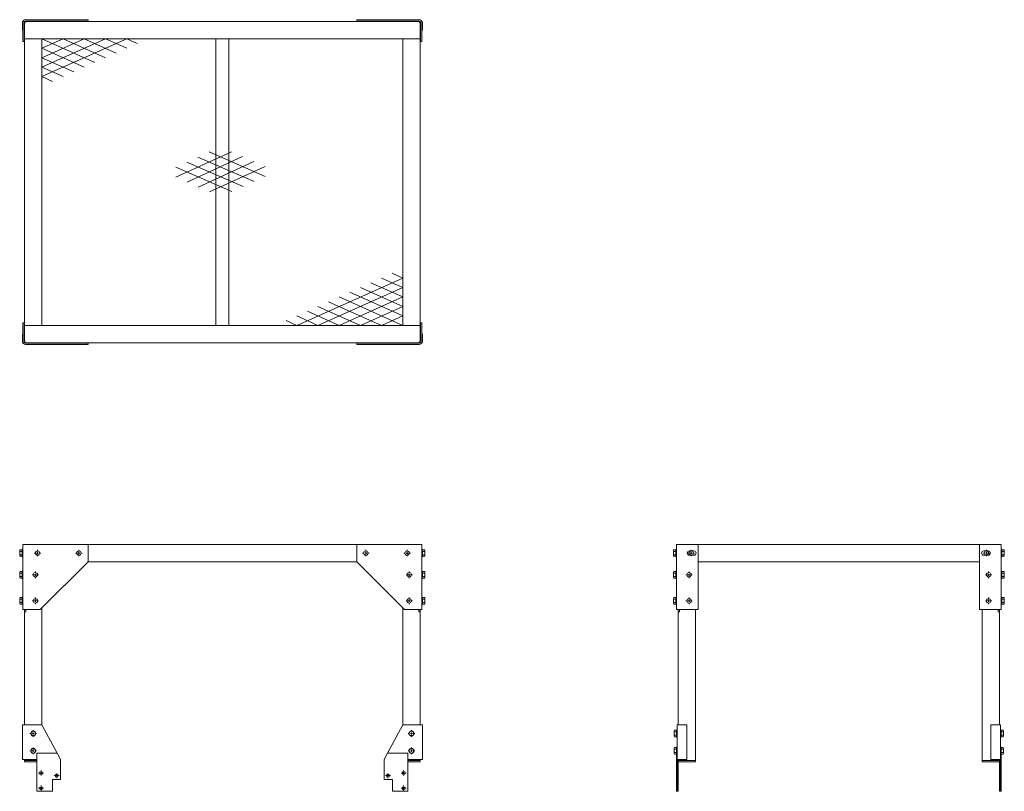
# Model space of a CAD drawing. Units: millimetres. Extents: x 10683 to 12948, y 15869 to 17644.
import ezdxf

# ---------------------------------------------------------------- set-up
doc = ezdxf.new("R2010")
doc.units = ezdxf.units.MM
doc.header["$LTSCALE"] = 3
doc.linetypes.add('CENTERX2', pattern=[20.32, 12.7, -2.54, 2.54, -2.54])
doc.layers.add('02製品', color=2, linetype='Continuous', lineweight=15)

msp = doc.modelspace()

# ---------------------------------------------------------------- linework, layer by layer
at = {"layer": '02製品', "linetype": 'Continuous', "lineweight": 15}
for p, q in [((10840.3, 17644.1), (10696.7, 17644.1)), ((10840.3, 17640.9), (10840.3, 17644.1)), ((11458.3, 17640.9), (11458.3, 17644.1)), ((11458.3, 17644.1), (11601.9, 17644.1)), ((10689.3, 17638.1), (10689.3, 17620.1)), ((10690.3, 17620.1), (10689.3, 17620.1)), ((10690.3, 17637.7), (10690.3, 17594.1)), ((10693.5, 17594.1), (10693.5, 17637.7)), ((10697.3, 17640.1), (10694.3, 17637.1)), ((10694.3, 17639.8), (10694.3, 17637.1)), ((10694.3, 17600.1), (10694.3, 17637.1)), ((10697.3, 17640.1), (10694.5, 17640.1)), ((10696.7, 17640.9), (10840.3, 17640.9)), ((10697.3, 17640.1), (11601.3, 17640.1)), ((10734.3, 17640.9), (10734.3, 17640.1)), ((10777.3, 17640.9), (10777.3, 17640.1)), ((11601.9, 17640.9), (11458.3, 17640.9)), ((11521.3, 17640.9), (11521.3, 17640.1)), ((11564.3, 17640.9), (11564.3, 17640.1)), ((11601.3, 17640.1), (11604, 17640.1)), ((11604.3, 17637.1), (11601.3, 17640.1)), ((11604.3, 17639.8), (11604.3, 17637.1)), ((11604.3, 17600.1), (11604.3, 17637.1)), ((11605.1, 17594.1), (11605.1, 17637.7)), ((11608.3, 17637.7), (11608.3, 17594.1)), ((11608.3, 17620.1), (11609.3, 17620.1)), ((11609.3, 17638.1), (11609.3, 17620.1)), ((10694.3, 17600.1), (10734.3, 17600.1)), ((10694.3, 16941.1), (10694.3, 17600.1)), ((10694.3, 17600.1), (11604.3, 17600.1)), ((10734.3, 16941.1), (10734.3, 17600.1)), ((11134.3, 17600.1), (11134.3, 16941.1)), ((11164.3, 17600.1), (11164.3, 16941.1)), ((11564.3, 17600.1), (11564.3, 16941.1)), ((11564.3, 17600.1), (11604.3, 17600.1)), ((11604.3, 17600.1), (11604.3, 16941.1)), ((10690.3, 17594.1), (10693.5, 17594.1)), ((11608.3, 17594.1), (11605.1, 17594.1)), ((10690.3, 16903.5), (10690.3, 16947.1)), ((10690.3, 16947.1), (10693.5, 16947.1)), ((10693.5, 16947.1), (10693.5, 16903.5)), ((10734.3, 16941.1), (10694.3, 16941.1)), ((10694.3, 16941.1), (10694.3, 16904.1)), ((11604.3, 16941.1), (10694.3, 16941.1)), ((11604.3, 16941.1), (11564.3, 16941.1)), ((11604.3, 16941.1), (11604.3, 16904.1)), ((11605.1, 16947.1), (11605.1, 16903.5)), ((11608.3, 16947.1), (11605.1, 16947.1)), ((11608.3, 16903.5), (11608.3, 16947.1)), ((10689.3, 16903.1), (10689.3, 16921.1)), ((10690.3, 16921.1), (10689.3, 16921.1)), ((11608.3, 16921.1), (11609.3, 16921.1)), ((11609.3, 16903.1), (11609.3, 16921.1)), ((10694.3, 16901.4), (10694.3, 16904.1)), ((10694.3, 16904.1), (10697.3, 16901.1)), ((10697.3, 16901.1), (10694.5, 16901.1)), ((10696.7, 16900.3), (10840.3, 16900.3)), ((10840.3, 16897.1), (10696.7, 16897.1)), ((11601.3, 16901.1), (10697.3, 16901.1)), ((10734.3, 16900.3), (10734.3, 16901.1)), ((10777.3, 16900.3), (10777.3, 16901.1)), ((10840.3, 16900.3), (10840.3, 16897.1)), ((11458.3, 16900.3), (11458.3, 16897.1)), ((11601.9, 16900.3), (11458.3, 16900.3)), ((11458.3, 16897.1), (11601.9, 16897.1)), ((11521.3, 16900.3), (11521.3, 16901.1)), ((11564.3, 16900.3), (11564.3, 16901.1)), ((11601.3, 16901.1), (11604.3, 16904.1)), ((11601.3, 16901.1), (11604, 16901.1)), ((11604.3, 16901.4), (11604.3, 16904.1)), ((10690.3, 16287.4), (10690.3, 16437.4)), ((10696.7, 16437.4), (10690.3, 16437.4)), ((10840.3, 16437.4), (10696.7, 16437.4)), ((10840.3, 16397.4), (10840.3, 16437.4)), ((11458.3, 16437.4), (10840.3, 16437.4)), ((11458.3, 16397.4), (11458.3, 16437.4)), ((11458.3, 16437.4), (11601.9, 16437.4)), ((11601.9, 16437.4), (11608.3, 16437.4)), ((11608.3, 16287.4), (11608.3, 16437.4)), ((12193.8, 16287.4), (12193.8, 16437.4)), ((12193.8, 16437.4), (12200.2, 16437.4)), ((12200.2, 16437.4), (12243.8, 16437.4)), ((12227.8, 16422.4), (12223.8, 16422.4)), ((12233.8, 16422.4), (12229.8, 16422.4)), ((12243.8, 16287.4), (12243.8, 16437.4)), ((12890.8, 16437.4), (12243.8, 16437.4)), ((12890.8, 16287.4), (12890.8, 16437.4)), ((12934.4, 16437.4), (12890.8, 16437.4)), ((12900.8, 16422.4), (12904.8, 16422.4)), ((12906.8, 16422.4), (12910.8, 16422.4)), ((12940.8, 16437.4), (12934.4, 16437.4)), ((12940.8, 16287.4), (12940.8, 16437.4)), ((10730.3, 16287.4), (10840.3, 16397.4)), ((11458.3, 16397.4), (10840.3, 16397.4)), ((11568.3, 16287.4), (11458.3, 16397.4)), ((12223.8, 16412.4), (12227.8, 16412.4)), ((12229.8, 16412.4), (12233.8, 16412.4)), ((12890.8, 16397.4), (12243.8, 16397.4)), ((12904.8, 16412.4), (12900.8, 16412.4)), ((12910.8, 16412.4), (12906.8, 16412.4)), ((10696.7, 16287.4), (10690.3, 16287.4)), ((10694.3, 16282.4), (10694.3, 16287.4)), ((10730.3, 16287.4), (10696.7, 16287.4)), ((10697.3, 16282.4), (10697.3, 16287.4)), ((10734.3, 16291.4), (10734.3, 16022.4)), ((11564.3, 16291.4), (11564.3, 16022.4)), ((11568.3, 16287.4), (11601.9, 16287.4)), ((11601.3, 16282.4), (11601.3, 16287.4)), ((11601.9, 16287.4), (11608.3, 16287.4)), ((11604.3, 16282.4), (11604.3, 16287.4)), ((12193.8, 16287.4), (12200.2, 16287.4)), ((12197.8, 16282.4), (12197.8, 16287.4)), ((12200.2, 16287.4), (12243.8, 16287.4)), ((12200.8, 16282.4), (12200.8, 16287.4)), ((12237.8, 16287.4), (12237.8, 15940.4)), ((12934.4, 16287.4), (12890.8, 16287.4)), ((12896.8, 16287.4), (12896.8, 15940.4)), ((12933.8, 16282.4), (12933.8, 16287.4)), ((12940.8, 16287.4), (12934.4, 16287.4)), ((12936.8, 16282.4), (12936.8, 16287.4)), ((10694.3, 16282.4), (10694.3, 16022.4)), ((10697.3, 16282.4), (10694.3, 16282.4)), ((11601.3, 16282.4), (11604.3, 16282.4)), ((11604.3, 16282.4), (11604.3, 16022.4)), ((12197.8, 16282.4), (12197.8, 16022.4)), ((12197.8, 16282.4), (12200.8, 16282.4)), ((12936.8, 16282.4), (12933.8, 16282.4)), ((12936.8, 16282.4), (12936.8, 16022.4)), ((10689.3, 16022.4), (10689.3, 15942.4)), ((10693.3, 16022.4), (10689.3, 16022.4)), ((10693.3, 16022.4), (10734.3, 16022.4)), ((10734.3, 16022.4), (10769.2, 15957.4)), ((11564.3, 16022.4), (11529.3, 15957.4)), ((11605.3, 16022.4), (11564.3, 16022.4)), ((11605.3, 16022.4), (11609.3, 16022.4)), ((11609.3, 16022.4), (11609.3, 15942.4)), ((12195.8, 15942.4), (12195.8, 16022.4)), ((12195.8, 16022.4), (12199.8, 16022.4)), ((12199.8, 16022.4), (12217.8, 16022.4)), ((12217.8, 16022.4), (12217.8, 15942.4)), ((12916.8, 16022.4), (12916.8, 15942.4)), ((12934.8, 16022.4), (12916.8, 16022.4)), ((12938.8, 16022.4), (12934.8, 16022.4)), ((12938.8, 15942.4), (12938.8, 16022.4)), ((10722.3, 15869.4), (10722.3, 15957.4)), ((10722.3, 15957.4), (10769.2, 15957.4)), ((10769.2, 15957.4), (10777.3, 15942.4)), ((11529.3, 15957.4), (11521.3, 15942.4)), ((11576.3, 15957.4), (11529.3, 15957.4)), ((11576.3, 15869.4), (11576.3, 15957.4)), ((12193.8, 15869.4), (12193.8, 15954.9)), ((12940.8, 15869.4), (12940.8, 15954.9)), ((10689.3, 15942.4), (10693.3, 15942.4)), ((10722.3, 15942.4), (10693.3, 15942.4)), ((10694.3, 15942.4), (10694.3, 15940.4)), ((10722.3, 15940.4), (10694.3, 15940.4)), ((10694.3, 15937.4), (10694.3, 15940.4)), ((10722.3, 15937.4), (10694.3, 15937.4)), ((10777.3, 15942.4), (10777.3, 15896.4)), ((11521.3, 15942.4), (11521.3, 15896.4)), ((11576.3, 15942.4), (11605.3, 15942.4)), ((11576.3, 15940.4), (11604.3, 15940.4)), ((11576.3, 15937.4), (11604.3, 15937.4)), ((11604.3, 15942.4), (11604.3, 15940.4)), ((11604.3, 15940.4), (11604.3, 15937.4)), ((11609.3, 15942.4), (11605.3, 15942.4)), ((12195.8, 15869.4), (12195.8, 15942.4)), ((12199.8, 15942.4), (12195.8, 15942.4)), ((12197.8, 15942.4), (12197.8, 15940.4)), ((12197.8, 15940.4), (12197.8, 15937.4)), ((12197.8, 15940.4), (12237.8, 15940.4)), ((12197.8, 15937.4), (12237.8, 15937.4)), ((12197.8, 15869.4), (12197.8, 15937.4)), ((12199.8, 15942.4), (12217.8, 15942.4)), ((12237.8, 15940.4), (12237.8, 15937.4)), ((12936.8, 15940.4), (12896.8, 15940.4)), ((12896.8, 15937.4), (12896.8, 15940.4)), ((12936.8, 15937.4), (12896.8, 15937.4)), ((12934.8, 15942.4), (12916.8, 15942.4)), ((12934.8, 15942.4), (12938.8, 15942.4)), ((12936.8, 15942.4), (12936.8, 15940.4)), ((12936.8, 15937.4), (12936.8, 15940.4)), ((12936.8, 15869.4), (12936.8, 15937.4)), ((12938.8, 15869.4), (12938.8, 15942.4)), ((10777.3, 15896.4), (10758.3, 15896.4)), ((10758.3, 15896.4), (10758.3, 15869.4)), ((11521.3, 15896.4), (11540.3, 15896.4)), ((11540.3, 15896.4), (11540.3, 15869.4)), ((10758.3, 15869.4), (10722.3, 15869.4)), ((11540.3, 15869.4), (11576.3, 15869.4)), ((12193.8, 15869.4), (12195.8, 15869.4)), ((12195.8, 15869.4), (12197.8, 15869.4)), ((12938.8, 15869.4), (12936.8, 15869.4)), ((12940.8, 15869.4), (12938.8, 15869.4))]:
    msp.add_line(p, q, dxfattribs=at)
at = {"layer": '02製品'}
for p, q in [((10734.3, 17491.3), (10734.3, 17600.1)), ((10734.3, 17600.1), (10978.1, 17600.1)), ((10734.3, 17534.8), (10733.8, 17535)), ((10734.3, 17534.8), (10734.3, 17534.5)), ((10724.3, 16422.4), (10724.3, 16424.9)), ((10724.3, 16417.4), (10724.3, 16419.9)), ((10819.3, 16422.4), (10819.3, 16424.9)), ((10819.3, 16417.4), (10819.3, 16419.9)), ((11479.3, 16422.4), (11479.3, 16424.9)), ((11479.3, 16417.4), (11479.3, 16419.9)), ((11574.3, 16422.4), (11574.3, 16424.9)), ((11574.3, 16417.4), (11574.3, 16419.9)), ((12227.8, 16422.4), (12227.8, 16424.9)), ((12227.8, 16417.4), (12227.8, 16419.9)), ((12906.8, 16422.4), (12906.8, 16424.9)), ((12906.8, 16417.4), (12906.8, 16419.9)), ((10719.3, 16417.4), (10716.8, 16417.4)), ((10724.3, 16417.4), (10721.8, 16417.4)), ((10724.3, 16417.4), (10724.3, 16414.9)), ((10724.3, 16417.4), (10726.8, 16417.4)), ((10724.3, 16412.4), (10724.3, 16409.9)), ((10729.3, 16417.4), (10731.8, 16417.4)), ((10814.3, 16417.4), (10811.8, 16417.4)), ((10819.3, 16417.4), (10816.8, 16417.4)), ((10819.3, 16417.4), (10819.3, 16414.9)), ((10819.3, 16417.4), (10821.8, 16417.4)), ((10819.3, 16412.4), (10819.3, 16409.9)), ((10824.3, 16417.4), (10826.8, 16417.4)), ((11474.3, 16417.4), (11471.8, 16417.4)), ((11479.3, 16417.4), (11476.8, 16417.4)), ((11479.3, 16417.4), (11479.3, 16414.9)), ((11479.3, 16417.4), (11481.8, 16417.4)), ((11479.3, 16412.4), (11479.3, 16409.9)), ((11484.3, 16417.4), (11486.8, 16417.4)), ((11569.3, 16417.4), (11566.8, 16417.4)), ((11574.3, 16417.4), (11571.8, 16417.4)), ((11574.3, 16417.4), (11574.3, 16414.9)), ((11574.3, 16417.4), (11576.8, 16417.4)), ((11574.3, 16412.4), (11574.3, 16409.9)), ((11579.3, 16417.4), (11581.8, 16417.4)), ((12222.8, 16417.4), (12220.3, 16417.4)), ((12227.8, 16417.4), (12225.3, 16417.4)), ((12227.8, 16417.4), (12227.8, 16414.9)), ((12227.8, 16417.4), (12230.3, 16417.4)), ((12227.8, 16412.4), (12227.8, 16409.9)), ((12232.8, 16417.4), (12235.3, 16417.4)), ((12901.8, 16417.4), (12899.3, 16417.4)), ((12906.8, 16417.4), (12904.3, 16417.4)), ((12906.8, 16417.4), (12906.8, 16414.9)), ((12906.8, 16417.4), (12909.3, 16417.4)), ((12906.8, 16412.4), (12906.8, 16409.9)), ((12911.8, 16417.4), (12914.3, 16417.4)), ((10719.3, 16372.4), (10719.3, 16374.9)), ((11579.3, 16372.4), (11579.3, 16374.9)), ((12222.8, 16372.4), (12222.8, 16374.9)), ((12911.8, 16372.4), (12911.8, 16374.9)), ((10714.3, 16367.4), (10711.8, 16367.4)), ((10719.3, 16367.4), (10716.8, 16367.4)), ((10719.3, 16367.4), (10719.3, 16369.9)), ((10719.3, 16367.4), (10719.3, 16364.9)), ((10719.3, 16367.4), (10721.8, 16367.4)), ((10719.3, 16362.4), (10719.3, 16359.9)), ((10724.3, 16367.4), (10726.8, 16367.4)), ((11574.3, 16367.4), (11571.8, 16367.4)), ((11579.3, 16367.4), (11576.8, 16367.4)), ((11579.3, 16367.4), (11579.3, 16369.9)), ((11579.3, 16367.4), (11579.3, 16364.9)), ((11579.3, 16367.4), (11581.8, 16367.4)), ((11579.3, 16362.4), (11579.3, 16359.9)), ((11584.3, 16367.4), (11586.8, 16367.4)), ((12217.8, 16367.4), (12215.3, 16367.4)), ((12222.8, 16367.4), (12220.3, 16367.4)), ((12222.8, 16367.4), (12222.8, 16369.9)), ((12222.8, 16367.4), (12222.8, 16364.9)), ((12222.8, 16367.4), (12225.3, 16367.4)), ((12222.8, 16362.4), (12222.8, 16359.9)), ((12227.8, 16367.4), (12230.3, 16367.4)), ((12906.8, 16367.4), (12904.3, 16367.4)), ((12911.8, 16367.4), (12909.3, 16367.4)), ((12911.8, 16367.4), (12911.8, 16369.9)), ((12911.8, 16367.4), (12911.8, 16364.9)), ((12911.8, 16367.4), (12914.3, 16367.4)), ((12911.8, 16362.4), (12911.8, 16359.9)), ((12916.8, 16367.4), (12919.3, 16367.4)), ((10714.3, 16307.4), (10711.8, 16307.4)), ((10719.3, 16307.4), (10716.8, 16307.4)), ((10719.3, 16312.4), (10719.3, 16314.9)), ((10719.3, 16307.4), (10719.3, 16309.9)), ((10719.3, 16307.4), (10719.3, 16304.9)), ((10719.3, 16307.4), (10721.8, 16307.4)), ((10724.3, 16307.4), (10726.8, 16307.4)), ((11574.3, 16307.4), (11571.8, 16307.4)), ((11579.3, 16307.4), (11576.8, 16307.4)), ((11579.3, 16312.4), (11579.3, 16314.9)), ((11579.3, 16307.4), (11579.3, 16309.9)), ((11579.3, 16307.4), (11579.3, 16304.9)), ((11579.3, 16307.4), (11581.8, 16307.4)), ((11584.3, 16307.4), (11586.8, 16307.4)), ((12217.8, 16307.4), (12215.3, 16307.4)), ((12222.8, 16307.4), (12220.3, 16307.4)), ((12222.8, 16312.4), (12222.8, 16314.9)), ((12222.8, 16307.4), (12222.8, 16309.9)), ((12222.8, 16307.4), (12222.8, 16304.9)), ((12222.8, 16307.4), (12225.3, 16307.4)), ((12227.8, 16307.4), (12230.3, 16307.4)), ((12906.8, 16307.4), (12904.3, 16307.4)), ((12911.8, 16307.4), (12909.3, 16307.4)), ((12911.8, 16312.4), (12911.8, 16314.9)), ((12911.8, 16307.4), (12911.8, 16309.9)), ((12911.8, 16307.4), (12911.8, 16304.9)), ((12911.8, 16307.4), (12914.3, 16307.4)), ((12916.8, 16307.4), (12919.3, 16307.4)), ((10719.3, 16302.4), (10719.3, 16299.9)), ((11576.7, 16303.1), (11576.7, 16303.1)), ((11579.3, 16302.4), (11579.3, 16299.9)), ((12222.8, 16302.4), (12222.8, 16299.9)), ((12911.8, 16302.4), (12911.8, 16299.9)), ((10709.3, 16002.4), (10706.8, 16002.4)), ((10714.3, 16002.4), (10711.8, 16002.4)), ((10714.3, 16007.4), (10714.3, 16009.9)), ((10714.3, 16002.4), (10714.3, 16004.9)), ((10714.3, 16002.4), (10714.3, 15999.9)), ((10714.3, 16002.4), (10716.8, 16002.4)), ((10714.3, 15997.4), (10714.3, 15994.9)), ((10719.3, 16002.4), (10721.8, 16002.4)), ((11579.3, 16002.4), (11576.8, 16002.4)), ((11584.3, 16002.4), (11581.8, 16002.4)), ((11584.3, 16007.4), (11584.3, 16009.9)), ((11584.3, 16002.4), (11584.3, 16004.9)), ((11584.3, 16002.4), (11584.3, 15999.9)), ((11584.3, 16002.4), (11586.8, 16002.4)), ((11584.3, 15997.4), (11584.3, 15994.9)), ((11589.3, 16002.4), (11591.8, 16002.4)), ((10714.3, 15967.4), (10714.3, 15969.9)), ((11584.3, 15967.4), (11584.3, 15969.9)), ((10709.3, 15962.4), (10706.8, 15962.4)), ((10714.3, 15962.4), (10711.8, 15962.4)), ((10714.3, 15962.4), (10714.3, 15964.9)), ((10714.3, 15962.4), (10714.3, 15959.9)), ((10714.3, 15962.4), (10716.8, 15962.4)), ((10714.3, 15957.4), (10714.3, 15954.9)), ((10719.3, 15962.4), (10721.8, 15962.4)), ((11579.3, 15962.4), (11576.8, 15962.4)), ((11584.3, 15962.4), (11581.8, 15962.4)), ((11584.3, 15962.4), (11584.3, 15964.9)), ((11584.3, 15962.4), (11584.3, 15959.9)), ((11584.3, 15962.4), (11586.8, 15962.4)), ((11584.3, 15957.4), (11584.3, 15954.9)), ((11589.3, 15962.4), (11591.8, 15962.4)), ((10727.3, 15911.4), (10726.3, 15911.4)), ((10727.3, 15911.4), (10726.3, 15911.4)), ((10732.3, 15911.4), (10729.8, 15911.4)), ((10732.3, 15911.4), (10729.8, 15911.4)), ((10732.3, 15916.4), (10732.3, 15917.4)), ((10732.3, 15916.4), (10732.3, 15917.4)), ((10732.3, 15911.4), (10732.3, 15913.9)), ((10732.3, 15911.4), (10732.3, 15913.9)), ((10732.3, 15911.4), (10732.3, 15908.9)), ((10732.3, 15911.4), (10734.8, 15911.4)), ((10732.3, 15911.4), (10734.8, 15911.4)), ((10732.3, 15911.4), (10732.3, 15908.9)), ((10732.3, 15906.4), (10732.3, 15905.4)), ((10737.3, 15911.4), (10738.3, 15911.4)), ((10763.3, 15905.4), (10762.3, 15905.4)), ((10763.3, 15905.4), (10762.3, 15905.4)), ((10768.3, 15905.4), (10765.8, 15905.4)), ((10768.3, 15905.4), (10765.8, 15905.4)), ((10765.9, 15902.8), (10765.9, 15902.8)), ((10768.3, 15910.4), (10768.3, 15911.4)), ((10768.3, 15910.4), (10768.3, 15911.4)), ((10768.3, 15905.4), (10768.3, 15907.9)), ((10768.3, 15905.4), (10768.3, 15907.9)), ((10768.3, 15905.4), (10768.3, 15902.9)), ((10768.3, 15905.4), (10770.8, 15905.4)), ((10768.3, 15905.4), (10768.3, 15902.9)), ((10768.3, 15905.4), (10770.8, 15905.4)), ((10768.3, 15900.4), (10768.3, 15899.4)), ((10768.3, 15900.4), (10768.3, 15899.4)), ((10773.3, 15905.4), (10774.3, 15905.4)), ((11525.3, 15905.4), (11524.3, 15905.4)), ((11530.3, 15905.4), (11527.8, 15905.4)), ((11530.3, 15905.4), (11527.8, 15905.4)), ((11530.3, 15910.4), (11530.3, 15911.4)), ((11530.3, 15910.4), (11530.3, 15911.4)), ((11530.3, 15905.4), (11530.3, 15907.9)), ((11530.3, 15905.4), (11530.3, 15907.9)), ((11530.3, 15905.4), (11530.3, 15902.9)), ((11530.3, 15905.4), (11532.8, 15905.4)), ((11530.3, 15905.4), (11530.3, 15902.9)), ((11530.3, 15905.4), (11532.8, 15905.4)), ((11530.3, 15900.4), (11530.3, 15899.4)), ((11530.3, 15900.4), (11530.3, 15899.4)), ((11535.3, 15905.4), (11536.3, 15905.4)), ((11535.3, 15905.4), (11536.3, 15905.4)), ((11561.3, 15911.4), (11560.3, 15911.4)), ((11566.3, 15911.4), (11563.8, 15911.4)), ((11566.3, 15911.4), (11563.8, 15911.4)), ((11566.3, 15916.4), (11566.3, 15917.4)), ((11566.3, 15916.4), (11566.3, 15917.4)), ((11566.3, 15911.4), (11566.3, 15913.9)), ((11566.3, 15911.4), (11566.3, 15913.9)), ((11566.3, 15911.4), (11566.3, 15908.9)), ((11566.3, 15911.4), (11568.8, 15911.4)), ((11566.3, 15911.4), (11568.8, 15911.4)), ((11566.3, 15911.4), (11566.3, 15908.9)), ((11566.3, 15906.4), (11566.3, 15905.4)), ((11571.3, 15911.4), (11572.3, 15911.4)), ((11571.3, 15911.4), (11572.3, 15911.4)), ((10727.3, 15876.4), (10726.3, 15876.4)), ((10727.3, 15876.4), (10726.3, 15876.4)), ((10732.3, 15876.4), (10729.8, 15876.4)), ((10732.3, 15876.4), (10729.8, 15876.4)), ((10732.3, 15881.4), (10732.3, 15882.4)), ((10732.3, 15876.4), (10732.3, 15878.9)), ((10732.3, 15876.4), (10732.3, 15878.9)), ((10732.3, 15876.4), (10732.3, 15873.9)), ((10732.3, 15876.4), (10734.8, 15876.4)), ((10732.3, 15876.4), (10734.8, 15876.4)), ((10732.3, 15876.4), (10732.3, 15873.9)), ((10737.3, 15876.4), (10738.3, 15876.4)), ((11561.3, 15876.4), (11560.3, 15876.4)), ((11566.3, 15876.4), (11563.8, 15876.4)), ((11566.3, 15876.4), (11563.8, 15876.4)), ((11566.3, 15881.4), (11566.3, 15882.4)), ((11566.3, 15876.4), (11566.3, 15878.9)), ((11566.3, 15876.4), (11566.3, 15878.9)), ((11566.3, 15876.4), (11566.3, 15873.9)), ((11566.3, 15876.4), (11568.8, 15876.4)), ((11566.3, 15876.4), (11568.8, 15876.4)), ((11566.3, 15876.4), (11566.3, 15873.9)), ((11571.3, 15876.4), (11572.3, 15876.4)), ((11571.3, 15876.4), (11572.3, 15876.4)), ((10732.3, 15871.4), (10732.3, 15870.4)), ((10732.3, 15871.4), (10732.3, 15870.4)), ((11564.7, 15873.2), (11564.7, 15873.2)), ((11566.3, 15871.4), (11566.3, 15870.4)), ((11566.3, 15871.4), (11566.3, 15870.4))]:
    msp.add_line(p, q, dxfattribs=at)
at = {"layer": '02製品', "linetype": 'Continuous'}
for p, q in [((10734.3, 17578.4), (10783, 17600.1)), ((10734.3, 17556.6), (10831.8, 17600.1)), ((10734.3, 17600.1), (10856.2, 17545.7)), ((10734.3, 17534.8), (10880.6, 17600.1)), ((10734.3, 17513.1), (10929.3, 17600.1)), ((10783, 17600.1), (10880.6, 17556.6)), ((10831.8, 17600.1), (10904.9, 17567.5)), ((10880.6, 17600.1), (10929.3, 17578.4)), ((10929.3, 17600.1), (10953.7, 17589.2)), ((10734.3, 17578.4), (10831.8, 17534.8)), ((10734.3, 17556.6), (10807.4, 17524)), ((10734.3, 17534.8), (10783, 17513.1)), ((10734.3, 17513.1), (10758.6, 17502.2)), ((11170.2, 17340.4), (11042.2, 17281.7)), ((11196, 17329.2), (11068.1, 17270.5)), ((11222.4, 17272.1), (11093.2, 17328.1)), ((11247.9, 17283.8), (11118.8, 17339.9)), ((11171.2, 17248.6), (11042, 17304.6)), ((11196.8, 17260.4), (11067.6, 17316.4)), ((11221.9, 17318), (11093.9, 17259.3)), ((11247.7, 17306.8), (11119.7, 17248.1)), ((11564.3, 17049.9), (11539.9, 17060.8)), ((11564.3, 17049.9), (11320.4, 16941.1)), ((11564.3, 17006.4), (11491.1, 17039)), ((11564.3, 17028.2), (11515.5, 17049.9)), ((11564.3, 16941.1), (11564.3, 17049.9)), ((11564.3, 17028.2), (11369.2, 16941.1)), ((11564.3, 16962.9), (11442.3, 17017.3)), ((11564.3, 16984.6), (11466.7, 17028.2)), ((11515.5, 16941.1), (11393.6, 16995.5)), ((11564.3, 17006.4), (11418, 16941.1)), ((11564.3, 16941.1), (11418, 17006.4)), ((11418, 16941.1), (11344.8, 16973.8)), ((11466.7, 16941.1), (11369.2, 16984.6)), ((11564.3, 16984.6), (11466.7, 16941.1)), ((11320.4, 16941.1), (11296, 16952)), ((11369.2, 16941.1), (11320.4, 16962.9)), ((11320.4, 16941.1), (11564.3, 16941.1)), ((11564.3, 16962.9), (11515.5, 16941.1))]:
    msp.add_line(p, q, dxfattribs=at)
at = {"layer": '02製品', "linetype": 'ByBlock'}
for p, q in [((10683.9, 16424.9), (10683.2, 16423.7)), ((10683.2, 16423.7), (10683.2, 16411.1)), ((10683.8, 16421.1), (10683.2, 16423.7)), ((10683.8, 16421.1), (10688.7, 16421.1)), ((10683.9, 16424.9), (10688.7, 16424.9)), ((10688.7, 16425.9), (10690.3, 16425.9)), ((10688.7, 16425.9), (10688.7, 16408.9)), ((10690.3, 16425.9), (10690.3, 16408.9)), ((11609.9, 16425.9), (11608.3, 16425.9)), ((11608.3, 16425.9), (11608.3, 16408.9)), ((11609.9, 16425.9), (11609.9, 16408.9)), ((11614.7, 16424.9), (11609.9, 16424.9)), ((11614.8, 16421.1), (11609.9, 16421.1)), ((11614.7, 16424.9), (11615.4, 16423.7)), ((11614.8, 16421.1), (11615.4, 16423.7)), ((11615.4, 16423.7), (11615.4, 16411.1)), ((12187.4, 16424.9), (12186.7, 16423.7)), ((12186.7, 16423.7), (12186.7, 16411.1)), ((12187.3, 16421.1), (12186.7, 16423.7)), ((12187.3, 16421.1), (12192.2, 16421.1)), ((12187.4, 16424.9), (12192.2, 16424.9)), ((12192.2, 16425.9), (12193.8, 16425.9)), ((12192.2, 16425.9), (12192.2, 16408.9)), ((12193.8, 16425.9), (12193.8, 16408.9)), ((12942.4, 16425.9), (12940.8, 16425.9)), ((12940.8, 16425.9), (12940.8, 16408.9)), ((12942.4, 16425.9), (12942.4, 16408.9)), ((12947.2, 16424.9), (12942.4, 16424.9)), ((12947.3, 16421.1), (12942.4, 16421.1)), ((12947.2, 16424.9), (12947.9, 16423.7)), ((12947.3, 16421.1), (12947.9, 16423.7)), ((12947.9, 16423.7), (12947.9, 16411.1)), ((10683.2, 16411.1), (10683.8, 16413.6)), ((10683.2, 16411.1), (10683.9, 16409.9)), ((10683.8, 16413.6), (10688.7, 16413.6)), ((10683.9, 16409.9), (10688.7, 16409.9)), ((10688.7, 16408.9), (10690.3, 16408.9)), ((11609.9, 16408.9), (11608.3, 16408.9)), ((11614.8, 16413.6), (11609.9, 16413.6)), ((11614.7, 16409.9), (11609.9, 16409.9)), ((11615.4, 16411.1), (11614.7, 16409.9)), ((11615.4, 16411.1), (11614.8, 16413.6)), ((12186.7, 16411.1), (12187.3, 16413.6)), ((12186.7, 16411.1), (12187.4, 16409.9)), ((12187.3, 16413.6), (12192.2, 16413.6)), ((12187.4, 16409.9), (12192.2, 16409.9)), ((12192.2, 16408.9), (12193.8, 16408.9)), ((12942.4, 16408.9), (12940.8, 16408.9)), ((12947.3, 16413.6), (12942.4, 16413.6)), ((12947.2, 16409.9), (12942.4, 16409.9)), ((12947.9, 16411.1), (12947.2, 16409.9)), ((12947.9, 16411.1), (12947.3, 16413.6)), ((10683.9, 16374.9), (10683.2, 16373.7)), ((10683.9, 16374.9), (10688.7, 16374.9)), ((10688.7, 16375.9), (10690.3, 16375.9)), ((10688.7, 16375.9), (10688.7, 16358.9)), ((10690.3, 16375.9), (10690.3, 16358.9)), ((11609.9, 16375.9), (11608.3, 16375.9)), ((11608.3, 16375.9), (11608.3, 16358.9)), ((11609.9, 16375.9), (11609.9, 16358.9)), ((11614.7, 16374.9), (11609.9, 16374.9)), ((11614.7, 16374.9), (11615.4, 16373.7)), ((12187.4, 16374.9), (12186.7, 16373.7)), ((12187.4, 16374.9), (12192.2, 16374.9)), ((12192.2, 16375.9), (12193.8, 16375.9)), ((12192.2, 16375.9), (12192.2, 16358.9)), ((12193.8, 16375.9), (12193.8, 16358.9)), ((12942.4, 16375.9), (12940.8, 16375.9)), ((12940.8, 16375.9), (12940.8, 16358.9)), ((12942.4, 16375.9), (12942.4, 16358.9)), ((12947.2, 16374.9), (12942.4, 16374.9)), ((12947.2, 16374.9), (12947.9, 16373.7)), ((10683.2, 16373.7), (10683.2, 16361.1)), ((10683.8, 16371.1), (10683.2, 16373.7)), ((10683.2, 16361.1), (10683.8, 16363.6)), ((10683.2, 16361.1), (10683.9, 16359.9)), ((10683.8, 16371.1), (10688.7, 16371.1)), ((10683.8, 16363.6), (10688.7, 16363.6)), ((10683.9, 16359.9), (10688.7, 16359.9)), ((10688.7, 16358.9), (10690.3, 16358.9)), ((11609.9, 16358.9), (11608.3, 16358.9)), ((11614.8, 16371.1), (11609.9, 16371.1)), ((11614.8, 16363.6), (11609.9, 16363.6)), ((11614.7, 16359.9), (11609.9, 16359.9)), ((11615.4, 16361.1), (11614.7, 16359.9)), ((11614.8, 16371.1), (11615.4, 16373.7)), ((11615.4, 16361.1), (11614.8, 16363.6)), ((11615.4, 16373.7), (11615.4, 16361.1)), ((12186.7, 16373.7), (12186.7, 16361.1)), ((12187.3, 16371.1), (12186.7, 16373.7)), ((12186.7, 16361.1), (12187.3, 16363.6)), ((12186.7, 16361.1), (12187.4, 16359.9)), ((12187.3, 16371.1), (12192.2, 16371.1)), ((12187.3, 16363.6), (12192.2, 16363.6)), ((12187.4, 16359.9), (12192.2, 16359.9)), ((12192.2, 16358.9), (12193.8, 16358.9)), ((12942.4, 16358.9), (12940.8, 16358.9)), ((12947.3, 16371.1), (12942.4, 16371.1)), ((12947.3, 16363.6), (12942.4, 16363.6)), ((12947.2, 16359.9), (12942.4, 16359.9)), ((12947.9, 16361.1), (12947.2, 16359.9)), ((12947.3, 16371.1), (12947.9, 16373.7)), ((12947.9, 16361.1), (12947.3, 16363.6)), ((12947.9, 16373.7), (12947.9, 16361.1)), ((10683.9, 16314.9), (10683.2, 16313.7)), ((10683.2, 16313.7), (10683.2, 16301.1)), ((10683.8, 16311.1), (10683.2, 16313.7)), ((10683.8, 16311.1), (10688.7, 16311.1)), ((10683.9, 16314.9), (10688.7, 16314.9)), ((10688.7, 16315.9), (10690.3, 16315.9)), ((10688.7, 16315.9), (10688.7, 16298.9)), ((10690.3, 16315.9), (10690.3, 16298.9)), ((11609.9, 16315.9), (11608.3, 16315.9)), ((11608.3, 16315.9), (11608.3, 16298.9)), ((11609.9, 16315.9), (11609.9, 16298.9)), ((11614.7, 16314.9), (11609.9, 16314.9)), ((11614.8, 16311.1), (11609.9, 16311.1)), ((11614.7, 16314.9), (11615.4, 16313.7)), ((11614.8, 16311.1), (11615.4, 16313.7)), ((11615.4, 16313.7), (11615.4, 16301.1)), ((12187.4, 16314.9), (12186.7, 16313.7)), ((12186.7, 16313.7), (12186.7, 16301.1)), ((12187.3, 16311.1), (12186.7, 16313.7)), ((12187.3, 16311.1), (12192.2, 16311.1)), ((12187.4, 16314.9), (12192.2, 16314.9)), ((12192.2, 16315.9), (12193.8, 16315.9)), ((12192.2, 16315.9), (12192.2, 16298.9)), ((12193.8, 16315.9), (12193.8, 16298.9)), ((12942.4, 16315.9), (12940.8, 16315.9)), ((12940.8, 16315.9), (12940.8, 16298.9)), ((12942.4, 16315.9), (12942.4, 16298.9)), ((12947.2, 16314.9), (12942.4, 16314.9)), ((12947.3, 16311.1), (12942.4, 16311.1)), ((12947.2, 16314.9), (12947.9, 16313.7)), ((12947.3, 16311.1), (12947.9, 16313.7)), ((12947.9, 16313.7), (12947.9, 16301.1)), ((10683.2, 16301.1), (10683.8, 16303.6)), ((10683.2, 16301.1), (10683.9, 16299.9)), ((10683.8, 16303.6), (10688.7, 16303.6)), ((10683.9, 16299.9), (10688.7, 16299.9)), ((10688.7, 16298.9), (10690.3, 16298.9)), ((11609.9, 16298.9), (11608.3, 16298.9)), ((11614.8, 16303.6), (11609.9, 16303.6)), ((11614.7, 16299.9), (11609.9, 16299.9)), ((11615.4, 16301.1), (11614.7, 16299.9)), ((11615.4, 16301.1), (11614.8, 16303.6)), ((12186.7, 16301.1), (12187.3, 16303.6)), ((12186.7, 16301.1), (12187.4, 16299.9)), ((12187.3, 16303.6), (12192.2, 16303.6)), ((12187.4, 16299.9), (12192.2, 16299.9)), ((12192.2, 16298.9), (12193.8, 16298.9)), ((12942.4, 16298.9), (12940.8, 16298.9)), ((12947.3, 16303.6), (12942.4, 16303.6)), ((12947.2, 16299.9), (12942.4, 16299.9)), ((12947.9, 16301.1), (12947.2, 16299.9)), ((12947.9, 16301.1), (12947.3, 16303.6)), ((12189.4, 16009.9), (12188.7, 16008.7)), ((12188.7, 16008.7), (12188.7, 15996.1)), ((12189.3, 16006.1), (12188.7, 16008.7)), ((12188.7, 15996.1), (12189.3, 15998.6)), ((12188.7, 15996.1), (12189.4, 15994.9)), ((12189.3, 16006.1), (12194.2, 16006.1)), ((12189.3, 15998.6), (12194.2, 15998.6)), ((12189.4, 16009.9), (12194.2, 16009.9)), ((12189.4, 15994.9), (12194.2, 15994.9)), ((12194.2, 16010.9), (12195.8, 16010.9)), ((12194.2, 16010.9), (12194.2, 15993.9)), ((12194.2, 15993.9), (12195.8, 15993.9)), ((12195.8, 16010.9), (12195.8, 15993.9)), ((12940.4, 16010.9), (12938.8, 16010.9)), ((12938.8, 16010.9), (12938.8, 15993.9)), ((12940.4, 15993.9), (12938.8, 15993.9)), ((12940.4, 16010.9), (12940.4, 15993.9)), ((12945.2, 16009.9), (12940.4, 16009.9)), ((12945.3, 16006.1), (12940.4, 16006.1)), ((12945.3, 15998.6), (12940.4, 15998.6)), ((12945.2, 15994.9), (12940.4, 15994.9)), ((12945.2, 16009.9), (12945.9, 16008.7)), ((12945.9, 15996.1), (12945.2, 15994.9)), ((12945.3, 16006.1), (12945.9, 16008.7)), ((12945.9, 15996.1), (12945.3, 15998.6)), ((12945.9, 16008.7), (12945.9, 15996.1)), ((12189.4, 15969.9), (12188.7, 15968.7)), ((12188.7, 15968.7), (12188.7, 15956.1)), ((12189.3, 15966.1), (12188.7, 15968.7)), ((12189.4, 15969.9), (12194.2, 15969.9)), ((12194.2, 15970.9), (12195.8, 15970.9)), ((12194.2, 15970.9), (12194.2, 15953.9)), ((12195.8, 15970.9), (12195.8, 15953.9)), ((12940.4, 15970.9), (12938.8, 15970.9)), ((12938.8, 15970.9), (12938.8, 15953.9)), ((12940.4, 15970.9), (12940.4, 15953.9)), ((12945.2, 15969.9), (12940.4, 15969.9)), ((12945.2, 15969.9), (12945.9, 15968.7)), ((12945.3, 15966.1), (12945.9, 15968.7)), ((12945.9, 15968.7), (12945.9, 15956.1)), ((12188.7, 15956.1), (12189.3, 15958.6)), ((12188.7, 15956.1), (12189.4, 15954.9)), ((12189.3, 15966.1), (12194.2, 15966.1)), ((12189.3, 15958.6), (12194.2, 15958.6)), ((12189.4, 15954.9), (12194.2, 15954.9)), ((12194.2, 15953.9), (12195.8, 15953.9)), ((12940.4, 15953.9), (12938.8, 15953.9)), ((12945.3, 15966.1), (12940.4, 15966.1)), ((12945.3, 15958.6), (12940.4, 15958.6)), ((12945.2, 15954.9), (12940.4, 15954.9)), ((12945.9, 15956.1), (12945.2, 15954.9)), ((12945.9, 15956.1), (12945.3, 15958.6))]:
    msp.add_line(p, q, dxfattribs=at)
at = {"layer": '02製品', "linetype": 'CENTERX2', "lineweight": 0, "ltscale": 0.1}
for p, q in [((12195.8, 15880.4), (12193.8, 15880.4)), ((12193.8, 15879.4), (12195.8, 15879.4))]:
    msp.add_line(p, q, dxfattribs=at)
at = {"layer": '02製品', "linetype": 'Continuous', "lineweight": 15}
for centre, radius in [((10724.3, 16417.4), 5), ((10819.3, 16417.4), 5), ((11479.3, 16417.4), 5), ((11574.3, 16417.4), 5), ((12227.8, 16417.4), 5), ((12906.8, 16417.4), 5), ((10719.3, 16367.4), 5), ((11579.3, 16367.4), 5), ((12222.8, 16367.4), 5), ((12911.8, 16367.4), 5), ((10719.3, 16307.4), 5), ((11579.3, 16307.4), 5), ((12222.8, 16307.4), 5), ((12911.8, 16307.4), 5), ((10714.3, 16002.4), 5.5), ((10714.3, 16002.4), 5), ((11584.3, 16002.4), 5.5), ((11584.3, 16002.4), 5), ((10714.3, 15962.4), 5.5), ((10714.3, 15962.4), 5), ((11584.3, 15962.4), 5.5), ((11584.3, 15962.4), 5), ((10732.3, 15911.4), 3.5), ((10768.3, 15905.4), 3.5), ((11530.3, 15905.4), 3.5), ((11566.3, 15911.4), 3.5), ((10732.3, 15876.4), 3.5), ((11566.3, 15876.4), 3.5)]:
    msp.add_circle(centre, radius, dxfattribs=at)
for centre, radius, start, end in [((10696.7, 17637.7), 6.4, 90, 180), ((11601.9, 17637.7), 6.4, 0, 90), ((10693.3, 17638.1), 4, 112.1999, 180), ((10696.7, 17637.7), 3.2, 90, 180), ((11601.9, 17637.7), 3.2, 0, 90), ((11605.3, 17638.1), 4, 0, 67.8001), ((10693.3, 16903.1), 4, 180, 247.8001), ((10696.7, 16903.5), 6.4, 180, 270), ((10696.7, 16903.5), 3.2, 180, 270), ((11601.9, 16903.5), 6.4, 270, 0), ((11601.9, 16903.5), 3.2, 270, 0), ((11605.3, 16903.1), 4, 292.1999, 0), ((12223.8, 16417.4), 5, 90, 270), ((12228.8, 16417.4), 5.1, 78.6351, 101.3649), ((12233.8, 16417.4), 5, 270, 90), ((12900.8, 16417.4), 5, 90, 270), ((12905.8, 16417.4), 5.1, 78.6351, 101.3649), ((12910.8, 16417.4), 5, 270, 90), ((12228.8, 16417.4), 5.1, 258.6351, 281.3649), ((12905.8, 16417.4), 5.1, 258.6351, 281.3649)]:
    msp.add_arc(centre, radius, start, end, dxfattribs=at)
at = {"layer": '02製品', "linetype": 'ByBlock'}
for centre, start, end in [((10695.2, 16417.4), 161.776, 198.2238), ((11603.4, 16417.4), 341.7762, 18.224), ((12198.7, 16417.4), 161.776, 198.2238), ((12935.9, 16417.4), 341.7762, 18.224), ((10695.2, 16367.4), 161.776, 198.2238), ((11603.4, 16367.4), 341.7762, 18.224), ((12198.7, 16367.4), 161.776, 198.2238), ((12935.9, 16367.4), 341.7762, 18.224), ((10695.2, 16307.4), 161.776, 198.2238), ((11603.4, 16307.4), 341.7762, 18.224), ((12198.7, 16307.4), 161.776, 198.2238), ((12935.9, 16307.4), 341.7762, 18.224), ((12200.7, 16002.4), 161.776, 198.2238), ((12933.9, 16002.4), 341.7762, 18.224), ((12200.7, 15962.4), 161.776, 198.2238), ((12933.9, 15962.4), 341.7762, 18.224)]:
    msp.add_arc(centre, 12, start, end, dxfattribs=at)

doc.saveas('drawing.dxf')
